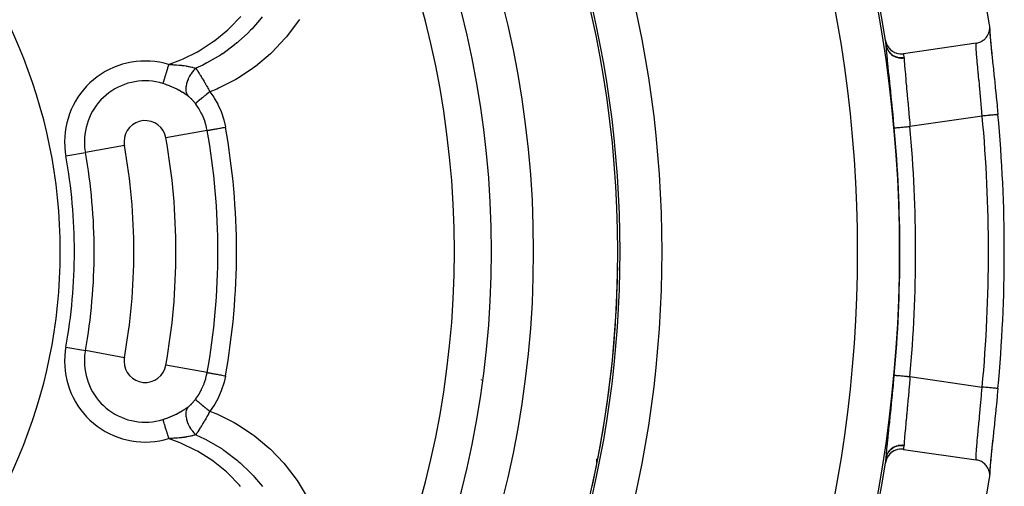
# Model space of a CAD drawing. Units: millimetres. Extents: x -342 to 573, y -371 to 371.
# Drawn here: x 526 to 573, y 39 to 61 of the extents above; entities that cross this region are included whole.
import ezdxf

# ---------------------------------------------------------------- set-up
doc = ezdxf.new("R2010")
doc.units = ezdxf.units.MM
doc.linetypes.add('DASHED', pattern=[9.652, 8.128, -1.524])
doc.layers.add('nevidi', color=4, linetype='DASHED')

msp = doc.modelspace()

# ---------------------------------------------------------------- linework, layer by layer
at = {"color": 2}
for p, q in [((572.359, 60.585), (572.355, 60.526)), ((571.716, 59.892), (568.256, 59.392)), ((548.656, 48.862), (548.658, 48.862)), ((548.184, 43.917), (548.184, 43.896)), ((548.184, 43.917), (548.184, 43.896)), ((568.256, 40.608), (571.716, 40.108)), ((553.684, 39.99), (553.684, 40.161)), ((553.684, 39.964), (553.684, 39.967)), ((572.355, 39.474), (572.359, 39.415))]:
    msp.add_line(p, q, dxfattribs=at)
for points in [[(571.716, 59.892), (571.743, 59.896), (571.795, 59.907), (571.832, 59.918), (571.884, 59.936), (571.919, 59.951), (571.968, 59.976), (572, 59.995), (572.048, 60.027), (572.075, 60.047), (572.12, 60.086), (572.143, 60.109), (572.185, 60.155), (572.203, 60.178), (572.24, 60.231), (572.254, 60.254), (572.286, 60.313), (572.296, 60.335), (572.321, 60.4), (572.328, 60.421), (572.346, 60.491), (572.349, 60.51), (572.359, 60.585), (572.36, 60.602), (572.36, 60.679), (572.359, 60.693), (572.352, 60.759)], [(572.358, 60.568), (572.359, 60.502), (572.368, 60.343), (572.384, 60.141), (572.407, 59.896), (572.434, 59.615), (572.466, 59.299)], [(572.359, 60.442), (572.361, 60.417), (572.375, 60.242), (572.377, 60.21), (572.397, 59.998), (572.4, 59.961), (572.424, 59.716), (572.428, 59.674), (572.457, 59.399), (572.462, 59.352), (572.493, 59.048), (572.499, 58.995), (572.533, 58.668), (572.539, 58.613), (572.575, 58.266), (572.581, 58.207), (572.618, 57.84), (572.625, 57.78), (572.651, 57.518), (572.662, 57.401), (572.669, 57.339), (572.706, 56.953), (572.712, 56.89), (572.749, 56.503)], [(567.406, 60.025), (567.423, 59.947), (567.424, 59.944), (567.452, 59.859), (567.454, 59.854), (567.491, 59.776), (567.495, 59.769), (567.541, 59.698), (567.547, 59.69), (567.599, 59.626), (567.608, 59.617), (567.666, 59.562), (567.677, 59.553), (567.74, 59.507), (567.754, 59.499), (567.82, 59.462), (567.836, 59.454), (567.905, 59.426), (567.923, 59.42), (567.994, 59.402), (568.013, 59.398), (568.085, 59.388), (568.105, 59.386), (568.177, 59.385), (568.198, 59.386), (568.256, 59.392)], [(572.749, 43.497), (572.718, 43.174), (572.712, 43.11), (572.675, 42.724), (572.669, 42.661), (572.651, 42.482), (572.631, 42.281), (572.625, 42.22), (572.587, 41.851), (572.581, 41.793), (572.545, 41.442), (572.539, 41.387), (572.504, 41.057), (572.499, 41.005), (572.467, 40.696), (572.462, 40.648), (572.433, 40.368), (572.428, 40.326), (572.404, 40.077), (572.4, 40.039), (572.38, 39.822), (572.377, 39.79), (572.363, 39.61), (572.361, 39.583), (572.356, 39.501)], [(572.503, 41.051), (572.466, 40.701), (572.434, 40.385), (572.407, 40.104), (572.384, 39.859), (572.368, 39.657), (572.359, 39.498), (572.358, 39.433)], [(568.256, 40.608), (568.248, 40.609), (568.177, 40.615), (568.156, 40.615), (568.085, 40.613), (568.065, 40.611), (567.994, 40.599), (567.975, 40.595), (567.905, 40.574), (567.888, 40.568), (567.82, 40.539), (567.805, 40.531), (567.74, 40.493), (567.728, 40.484), (567.666, 40.438), (567.656, 40.429), (567.6, 40.374), (567.592, 40.365), (567.541, 40.302), (567.536, 40.294), (567.492, 40.224), (567.488, 40.217), (567.452, 40.14), (567.45, 40.135), (567.423, 40.053), (567.422, 40.049), (567.406, 39.975)], [(567.442, 40.207), (567.443, 40.216), (567.444, 40.218)], [(572.352, 39.241), (572.36, 39.321), (572.361, 39.337), (572.359, 39.415), (572.358, 39.433), (572.346, 39.509), (572.342, 39.529), (572.322, 39.6), (572.314, 39.622), (572.286, 39.687), (572.275, 39.71), (572.24, 39.769), (572.225, 39.793), (572.185, 39.845), (572.164, 39.869), (572.12, 39.913), (572.095, 39.936), (572.047, 39.973), (572.018, 39.993), (571.968, 40.023), (571.935, 40.04), (571.883, 40.063), (571.847, 40.077), (571.795, 40.092), (571.755, 40.101), (571.716, 40.108)]]:
    msp.add_lwpolyline(points, dxfattribs=at)
for centre, radius, start, end in [((503.184, 50), 70, 8.84153, 171.15847), ((503.184, 50), 47.5, 0, 180), ((503.184, 50), 45.5, 0, 180), ((503.184, 50), 65, 8.87235, 36.3274), ((503.184, 50), 51.5, 0, 36.6742), ((503.184, 50), 65, 8.66542, 8.87235), ((503.184, 50), 69.868, 0, 5.34044), ((503.184, 50), 47.5, 180, 0), ((503.184, 50), 45.5, 180, 0), ((503.184, 50), 51.5, 323.3258, 360), ((503.184, 50), 69.869, 354.65956, 360), ((550.184, 50.328), 2, 220.2999, 220.3978), ((503.184, 50), 65, 323.6726, 351.12765), ((503.184, 50), 65, 351.12765, 351.33458), ((503.184, 50), 70, 188.84153, 351.15847)]:
    msp.add_arc(centre, radius, start, end, dxfattribs=at)
at = {"layer": 'nevidi', "color": 7, "linetype": 'Continuous'}
for p, q in [((572.003, 56.433), (568.569, 55.938)), ((535.168, 55.746), (533.203, 55.393)), ((531.235, 55.04), (529.379, 54.706)), ((528.451, 54.539), (529.379, 54.706)), ((528.451, 45.461), (529.379, 45.294)), ((531.235, 44.96), (529.379, 45.294)), ((535.168, 44.254), (533.203, 44.607)), ((568.569, 44.062), (572.003, 43.567))]:
    msp.add_line(p, q, dxfattribs=at)
for points in [[(533.335, 58.879), (533.911, 59.094), (533.99, 59.127), (534.711, 59.484), (534.785, 59.526), (535.46, 59.963), (535.528, 60.014), (536.143, 60.523), (536.207, 60.582), (536.761, 61.161)], [(537.787, 61.146), (537.654, 60.98), (537.362, 60.643), (537.298, 60.574), (537.228, 60.501), (537.097, 60.367), (536.658, 59.963), (536.597, 59.912), (536.584, 59.901), (536.473, 59.81), (535.904, 59.392), (535.884, 59.379), (535.804, 59.327), (535.795, 59.321), (535.158, 58.951), (535.071, 58.907), (535.044, 58.893)], [(539.548, 61.02), (539.492, 60.936), (538.938, 60.198), (538.874, 60.122), (538.245, 59.454), (538.173, 59.386), (537.468, 58.79), (537.387, 58.729), (537.304, 58.668), (536.655, 58.241), (536.616, 58.218), (536.531, 58.168), (535.713, 57.754), (535.621, 57.715), (535.299, 57.585)], [(567.445, 59.77), (567.444, 59.78), (567.444, 59.782), (567.442, 59.792), (567.442, 59.793)], [(567.442, 59.793), (567.457, 59.722), (567.458, 59.721), (567.458, 59.717), (567.485, 59.64), (567.486, 59.639), (567.487, 59.636), (567.524, 59.563), (567.524, 59.561), (567.526, 59.558), (567.572, 59.49), (567.573, 59.489), (567.575, 59.486), (567.629, 59.424), (567.63, 59.422), (567.633, 59.42), (567.695, 59.364), (567.696, 59.363), (567.699, 59.361), (567.768, 59.313), (567.769, 59.312), (567.772, 59.31), (567.847, 59.271), (567.849, 59.271), (567.852, 59.269), (567.932, 59.239), (567.934, 59.239), (567.937, 59.238), (568.02, 59.217), (568.022, 59.217), (568.026, 59.216), (568.111, 59.205), (568.113, 59.205), (568.117, 59.204), (568.203, 59.203), (568.205, 59.203), (568.209, 59.203), (568.284, 59.21)], [(567.823, 55.87), (567.791, 56.217), (567.785, 56.281), (567.785, 56.285), (567.747, 56.676), (567.741, 56.739), (567.703, 57.127), (567.697, 57.189), (567.659, 57.564), (567.653, 57.623), (567.617, 57.977), (567.611, 58.033), (567.577, 58.365), (567.572, 58.417), (567.54, 58.724), (567.535, 58.771), (567.508, 59.045), (567.504, 59.087), (567.481, 59.329), (567.477, 59.365), (567.459, 59.571), (567.457, 59.601), (567.445, 59.767), (567.445, 59.77)], [(567.445, 59.77), (567.46, 59.702), (567.461, 59.699), (567.464, 59.689), (567.489, 59.621), (567.49, 59.618), (567.494, 59.609), (567.528, 59.545), (567.529, 59.542), (567.535, 59.533), (567.576, 59.473), (567.578, 59.47), (567.584, 59.462), (567.633, 59.407), (567.635, 59.405), (567.643, 59.397), (567.699, 59.348), (567.701, 59.346), (567.709, 59.34), (567.772, 59.297), (567.775, 59.296), (567.784, 59.29), (567.851, 59.256), (567.854, 59.254), (567.864, 59.25), (567.935, 59.223), (567.938, 59.222), (567.948, 59.219), (568.023, 59.2), (568.026, 59.2), (568.037, 59.198), (568.113, 59.188), (568.116, 59.187), (568.127, 59.186), (568.204, 59.185), (568.207, 59.185), (568.218, 59.185), (568.286, 59.191)], [(572.003, 56.433), (571.989, 56.595), (571.981, 56.697), (571.976, 56.749), (571.949, 57.058), (571.949, 57.064), (571.944, 57.115), (571.916, 57.425), (571.912, 57.475), (571.908, 57.509), (571.884, 57.776), (571.879, 57.824), (571.868, 57.941), (571.852, 58.109), (571.848, 58.155), (571.829, 58.347), (571.822, 58.424), (571.818, 58.467), (571.794, 58.718), (571.79, 58.757), (571.769, 58.985), (571.766, 59.02), (571.763, 59.049), (571.748, 59.223), (571.745, 59.254), (571.738, 59.333), (571.731, 59.431), (571.729, 59.457), (571.721, 59.567), (571.719, 59.605), (571.718, 59.626), (571.713, 59.742), (571.712, 59.745), (571.712, 59.758), (571.712, 59.843), (571.713, 59.854), (571.713, 59.864), (571.716, 59.892)], [(568.256, 59.392), (568.26, 59.366), (568.263, 59.345), (568.265, 59.331), (568.278, 59.249), (568.281, 59.228), (568.284, 59.21)], [(568.284, 59.21), (568.285, 59.202), (568.285, 59.201), (568.286, 59.192), (568.286, 59.191)], [(568.286, 59.191), (568.292, 59.075), (568.292, 59.072), (568.294, 59.05), (568.306, 58.883), (568.308, 58.853), (568.31, 58.838), (568.325, 58.656), (568.328, 58.621), (568.334, 58.554), (568.349, 58.396), (568.352, 58.358), (568.365, 58.223), (568.376, 58.105), (568.38, 58.062), (568.4, 57.852), (568.406, 57.788), (568.411, 57.742), (568.438, 57.449), (568.438, 57.446), (568.443, 57.4), (568.471, 57.089), (568.476, 57.038), (568.478, 57.014), (568.505, 56.716), (568.509, 56.663), (568.518, 56.562), (568.537, 56.335), (568.542, 56.281), (568.556, 56.099), (568.569, 55.946), (568.569, 55.938)], [(533.335, 58.879), (533.323, 58.84), (533.314, 58.811), (533.311, 58.799), (533.286, 58.719), (533.286, 58.718), (533.283, 58.707), (533.259, 58.629), (533.255, 58.617), (533.25, 58.6), (533.232, 58.541), (533.229, 58.53), (533.215, 58.485), (533.206, 58.456), (533.203, 58.445), (533.182, 58.377), (533.182, 58.375), (533.178, 58.365), (533.158, 58.299), (533.155, 58.289), (533.152, 58.278), (533.137, 58.228), (533.134, 58.219), (533.124, 58.188), (533.117, 58.163), (533.115, 58.155), (533.101, 58.109), (533.099, 58.105), (533.097, 58.098), (533.084, 58.054), (533.082, 58.048), (533.08, 58.043), (533.071, 58.011), (533.069, 58.006), (533.064, 57.99), (533.06, 57.977)], [(533.335, 58.879), (533.393, 58.877), (533.435, 58.876), (533.454, 58.875), (533.521, 58.872), (533.568, 58.87), (533.586, 58.869), (533.642, 58.866), (533.696, 58.862), (533.71, 58.861), (533.714, 58.861), (533.82, 58.852), (533.837, 58.85), (533.857, 58.848), (533.884, 58.846), (533.94, 58.839), (533.956, 58.838), (534.022, 58.829), (534.042, 58.827), (534.046, 58.826), (534.054, 58.825), (534.07, 58.823), (534.164, 58.808), (534.179, 58.806), (534.187, 58.805), (534.211, 58.8), (534.27, 58.79), (534.284, 58.787), (534.319, 58.78), (534.356, 58.772), (534.369, 58.77), (534.382, 58.767), (534.437, 58.754), (534.461, 58.748), (534.473, 58.745), (534.482, 58.742), (534.543, 58.726), (534.547, 58.724), (534.558, 58.721), (534.59, 58.711), (534.625, 58.7), (534.626, 58.699)], [(534.626, 58.699), (534.562, 58.635), (534.549, 58.621), (534.537, 58.608), (534.477, 58.536), (534.464, 58.521), (534.454, 58.508), (534.399, 58.431), (534.388, 58.414), (534.379, 58.4), (534.33, 58.319), (534.32, 58.302), (534.312, 58.287), (534.271, 58.204), (534.263, 58.187), (534.257, 58.172), (534.224, 58.088), (534.217, 58.07), (534.212, 58.055), (534.188, 57.972), (534.184, 57.954), (534.18, 57.94), (534.165, 57.858), (534.162, 57.841), (534.161, 57.827), (534.155, 57.749), (534.154, 57.733), (534.154, 57.719), (534.157, 57.646), (534.159, 57.631), (534.161, 57.618), (534.173, 57.551), (534.177, 57.537), (534.18, 57.526), (534.202, 57.466), (534.208, 57.454), (534.213, 57.443), (534.243, 57.391), (534.244, 57.39)], [(535.044, 58.893), (534.96, 58.851), (534.626, 58.699)], [(534.626, 58.699), (534.657, 58.654), (534.663, 58.645), (534.664, 58.643), (534.689, 58.605), (534.7, 58.588), (534.707, 58.579), (534.732, 58.54), (534.745, 58.519), (534.752, 58.509), (534.761, 58.495), (534.791, 58.447), (534.798, 58.437), (534.802, 58.43), (534.835, 58.377), (534.838, 58.372), (534.845, 58.362), (534.874, 58.314), (534.886, 58.294), (534.893, 58.283), (534.911, 58.254), (534.935, 58.213), (534.942, 58.202), (534.947, 58.193), (534.985, 58.13), (534.988, 58.125), (534.992, 58.118), (535.023, 58.066), (535.036, 58.044), (535.043, 58.031), (535.067, 57.991), (535.088, 57.956), (535.095, 57.943), (535.1, 57.935), (535.14, 57.865), (535.147, 57.853), (535.147, 57.852), (535.177, 57.8), (535.193, 57.773), (535.2, 57.76), (535.227, 57.713), (535.246, 57.679), (535.253, 57.666), (535.255, 57.663), (535.299, 57.585)], [(534.244, 57.39), (534.186, 57.432), (534.175, 57.44), (534.111, 57.482), (534.111, 57.483), (534.102, 57.488), (534.09, 57.496), (534.013, 57.545), (534, 57.552), (533.919, 57.6), (533.906, 57.608), (533.821, 57.656), (533.806, 57.663), (533.779, 57.678), (533.719, 57.709), (533.704, 57.716), (533.614, 57.76), (533.6, 57.767), (533.508, 57.809), (533.493, 57.816), (533.436, 57.84), (533.399, 57.856), (533.384, 57.862), (533.288, 57.899), (533.273, 57.905), (533.176, 57.939), (533.16, 57.945), (533.081, 57.97), (533.062, 57.976), (533.06, 57.977)], [(535.299, 57.585), (535.298, 57.584), (535.225, 57.528), (535.215, 57.521), (535.213, 57.519), (535.21, 57.516), (535.142, 57.464), (535.13, 57.454), (535.117, 57.445), (535.112, 57.441), (535.062, 57.401), (535.05, 57.392), (535.025, 57.371), (535.02, 57.368), (534.986, 57.34), (534.975, 57.332), (534.938, 57.302), (534.934, 57.299), (534.915, 57.283), (534.905, 57.275), (534.86, 57.238), (534.855, 57.235), (534.85, 57.23), (534.841, 57.222), (534.792, 57.181), (534.79, 57.18), (534.787, 57.177), (534.783, 57.174), (534.741, 57.138), (534.734, 57.132), (534.731, 57.129), (534.728, 57.127), (534.698, 57.1), (534.692, 57.095), (534.683, 57.087), (534.681, 57.084), (534.663, 57.068), (534.659, 57.064), (534.647, 57.052), (534.646, 57.051), (534.637, 57.042), (534.634, 57.039), (534.624, 57.028), (534.623, 57.026), (534.621, 57.024), (534.619, 57.021), (534.614, 57.013)], [(535.299, 57.585), (535.479, 57.325), (535.503, 57.287), (535.669, 56.994), (535.689, 56.953), (535.825, 56.648), (535.841, 56.606), (535.945, 56.292), (535.957, 56.249), (536.032, 55.926), (536.034, 55.911), (536.036, 55.902)], [(534.614, 57.013), (534.596, 57.037), (534.592, 57.042), (534.57, 57.07), (534.566, 57.075), (534.543, 57.102), (534.539, 57.107), (534.516, 57.134), (534.513, 57.138), (534.503, 57.149), (534.489, 57.164), (534.486, 57.169), (534.462, 57.194), (534.458, 57.198), (534.435, 57.223), (534.431, 57.227), (534.417, 57.241), (534.407, 57.25), (534.403, 57.254), (534.38, 57.276), (534.376, 57.28), (534.353, 57.302), (534.349, 57.305), (534.325, 57.326), (534.321, 57.329), (534.298, 57.348), (534.294, 57.352), (534.271, 57.37), (534.267, 57.373), (534.244, 57.39)], [(535.168, 55.746), (535.142, 55.874), (535.117, 55.975), (535.109, 56.007), (535.033, 56.245), (535.031, 56.249), (535.021, 56.276), (534.922, 56.507), (534.907, 56.538), (534.872, 56.607), (534.786, 56.76), (534.768, 56.789), (534.667, 56.94), (534.625, 56.998), (534.614, 57.013)], [(572.749, 56.503), (572.749, 56.503), (572.747, 56.503), (572.746, 56.503), (572.746, 56.503), (572.734, 56.501), (572.732, 56.501), (572.731, 56.501), (572.709, 56.499), (572.705, 56.499), (572.705, 56.499), (572.674, 56.496), (572.668, 56.495), (572.667, 56.495), (572.627, 56.492), (572.62, 56.491), (572.62, 56.491), (572.571, 56.486), (572.563, 56.485), (572.562, 56.485), (572.506, 56.48), (572.495, 56.479), (572.432, 56.473), (572.421, 56.472), (572.42, 56.472), (572.352, 56.466), (572.339, 56.465), (572.338, 56.464), (572.266, 56.458), (572.253, 56.456), (572.251, 56.456), (572.176, 56.449), (572.162, 56.448), (572.16, 56.448), (572.083, 56.441), (572.069, 56.439), (572.066, 56.439), (572.003, 56.433)], [(535.168, 55.746), (535.172, 55.747), (535.18, 55.748), (535.181, 55.749), (535.194, 55.751), (535.21, 55.754), (535.212, 55.754), (535.232, 55.758), (535.255, 55.762), (535.258, 55.762), (535.286, 55.767), (535.315, 55.773), (535.319, 55.773), (535.354, 55.78), (535.389, 55.786), (535.394, 55.787), (535.436, 55.794), (535.476, 55.802), (535.481, 55.803), (535.53, 55.811), (535.574, 55.819), (535.58, 55.82), (535.635, 55.83), (535.682, 55.839), (535.688, 55.84), (535.748, 55.85), (535.798, 55.859), (535.804, 55.86), (535.869, 55.872), (535.919, 55.881), (535.926, 55.882), (535.994, 55.895), (536.036, 55.902)], [(567.823, 55.87), (567.825, 55.87), (567.828, 55.87), (567.83, 55.87), (567.839, 55.871), (567.845, 55.872), (567.848, 55.872), (567.866, 55.874), (567.872, 55.874), (567.876, 55.875), (567.905, 55.877), (567.909, 55.878), (567.914, 55.878), (567.955, 55.882), (567.956, 55.882), (567.962, 55.882), (568.012, 55.887), (568.016, 55.887), (568.019, 55.888), (568.076, 55.893), (568.084, 55.893), (568.087, 55.894), (568.147, 55.899), (568.156, 55.9), (568.166, 55.901), (568.224, 55.906), (568.234, 55.907), (568.252, 55.909), (568.307, 55.914), (568.317, 55.915), (568.343, 55.917), (568.393, 55.922), (568.403, 55.922), (568.439, 55.926), (568.481, 55.93), (568.492, 55.931), (568.536, 55.935), (568.569, 55.938)], [(534.614, 42.987), (534.667, 43.06), (534.749, 43.18), (534.767, 43.209), (534.872, 43.393), (534.89, 43.428), (534.905, 43.458), (535.008, 43.689), (535.02, 43.72), (535.031, 43.751), (535.099, 43.958), (535.108, 43.991), (535.142, 44.126), (535.164, 44.234), (535.168, 44.254)], [(535.168, 44.254), (535.172, 44.253), (535.181, 44.251), (535.183, 44.251), (535.194, 44.249), (535.212, 44.246), (535.214, 44.246), (535.232, 44.242), (535.258, 44.238), (535.261, 44.237), (535.286, 44.233), (535.319, 44.227), (535.322, 44.226), (535.354, 44.22), (535.394, 44.213), (535.398, 44.212), (535.436, 44.206), (535.481, 44.197), (535.486, 44.197), (535.53, 44.189), (535.58, 44.18), (535.585, 44.179), (535.635, 44.17), (535.688, 44.16), (535.694, 44.159), (535.748, 44.15), (535.804, 44.14), (535.81, 44.138), (535.869, 44.128), (535.926, 44.118), (535.932, 44.117), (535.994, 44.105), (536.036, 44.098)], [(536.036, 44.098), (536.034, 44.089), (535.968, 43.792), (535.957, 43.749), (535.855, 43.432), (535.839, 43.389), (535.707, 43.082), (535.686, 43.041), (535.525, 42.748), (535.502, 42.71), (535.314, 42.436), (535.299, 42.415)], [(567.445, 40.23), (567.455, 40.37), (567.457, 40.398), (567.474, 40.596), (567.477, 40.632), (567.499, 40.867), (567.503, 40.909), (567.53, 41.18), (567.535, 41.227), (567.566, 41.526), (567.571, 41.578), (567.605, 41.906), (567.611, 41.962), (567.647, 42.316), (567.653, 42.374), (567.69, 42.744), (567.697, 42.805), (567.735, 43.191), (567.741, 43.255), (567.779, 43.652), (567.785, 43.715), (567.785, 43.717), (567.822, 44.12), (567.823, 44.13)], [(567.823, 44.13), (567.825, 44.13), (567.83, 44.13), (567.831, 44.129), (567.839, 44.129), (567.848, 44.128), (567.85, 44.128), (567.866, 44.126), (567.876, 44.125), (567.88, 44.125), (567.905, 44.123), (567.914, 44.122), (567.92, 44.121), (567.955, 44.118), (567.962, 44.118), (567.969, 44.117), (568.016, 44.113), (568.019, 44.112), (568.026, 44.112), (568.084, 44.107), (568.087, 44.106), (568.092, 44.106), (568.156, 44.1), (568.165, 44.099), (568.166, 44.099), (568.234, 44.093), (568.243, 44.092), (568.252, 44.091), (568.317, 44.085), (568.327, 44.084), (568.343, 44.083), (568.403, 44.078), (568.413, 44.077), (568.439, 44.074), (568.492, 44.069), (568.503, 44.068), (568.536, 44.065), (568.569, 44.062)], [(568.569, 44.062), (568.556, 43.901), (568.546, 43.772), (568.541, 43.718), (568.518, 43.438), (568.513, 43.385), (568.509, 43.332), (568.48, 43.009), (568.478, 42.986), (568.475, 42.957), (568.447, 42.647), (568.442, 42.598), (568.438, 42.554), (568.415, 42.301), (568.41, 42.254), (568.4, 42.148), (568.384, 41.977), (568.38, 41.933), (568.365, 41.777), (568.356, 41.68), (568.352, 41.64), (568.334, 41.446), (568.331, 41.41), (568.328, 41.375), (568.311, 41.174), (568.31, 41.162), (568.308, 41.144), (568.295, 40.975), (568.294, 40.95), (568.292, 40.928), (568.286, 40.812), (568.286, 40.809)], [(571.716, 40.108), (571.713, 40.135), (571.713, 40.136), (571.713, 40.146), (571.712, 40.226), (571.712, 40.242), (571.712, 40.255), (571.716, 40.353), (571.718, 40.374), (571.721, 40.433), (571.727, 40.517), (571.729, 40.543), (571.738, 40.667), (571.742, 40.715), (571.745, 40.746), (571.762, 40.945), (571.763, 40.951), (571.766, 40.98), (571.786, 41.204), (571.79, 41.243), (571.794, 41.282), (571.814, 41.491), (571.818, 41.533), (571.829, 41.653), (571.843, 41.801), (571.848, 41.845), (571.868, 42.059), (571.875, 42.129), (571.879, 42.176), (571.907, 42.476), (571.908, 42.491), (571.912, 42.525), (571.94, 42.834), (571.944, 42.885), (571.949, 42.942), (571.972, 43.199), (571.976, 43.251), (571.989, 43.405), (572.003, 43.567)], [(572.748, 43.497), (572.748, 43.497), (572.747, 43.497), (572.737, 43.498), (572.734, 43.498), (572.714, 43.5), (572.714, 43.5), (572.71, 43.501), (572.68, 43.504), (572.68, 43.504), (572.674, 43.504), (572.636, 43.508), (572.634, 43.508), (572.628, 43.508), (572.581, 43.513), (572.579, 43.513), (572.571, 43.514), (572.516, 43.519), (572.514, 43.519), (572.506, 43.52), (572.444, 43.526), (572.441, 43.526), (572.433, 43.527), (572.365, 43.533), (572.361, 43.533), (572.352, 43.534), (572.28, 43.541), (572.275, 43.541), (572.266, 43.542), (572.19, 43.549), (572.184, 43.55), (572.176, 43.551), (572.098, 43.558), (572.091, 43.559), (572.083, 43.559), (572.004, 43.567), (572.003, 43.567)], [(533.06, 42.023), (533.081, 42.03), (533.144, 42.05), (533.16, 42.055), (533.257, 42.089), (533.272, 42.095), (533.367, 42.132), (533.383, 42.138), (533.436, 42.16), (533.476, 42.177), (533.491, 42.183), (533.583, 42.225), (533.598, 42.232), (533.688, 42.275), (533.702, 42.283), (533.779, 42.322), (533.79, 42.328), (533.805, 42.336), (533.89, 42.383), (533.904, 42.391), (533.986, 42.439), (533.999, 42.447), (534.061, 42.485), (534.077, 42.496), (534.089, 42.503), (534.111, 42.518), (534.163, 42.552), (534.174, 42.56), (534.243, 42.609), (534.244, 42.61)], [(534.244, 42.61), (534.213, 42.558), (534.208, 42.546), (534.203, 42.536), (534.181, 42.476), (534.177, 42.463), (534.174, 42.451), (534.161, 42.384), (534.159, 42.369), (534.158, 42.356), (534.154, 42.283), (534.154, 42.267), (534.154, 42.253), (534.16, 42.175), (534.162, 42.159), (534.164, 42.144), (534.18, 42.063), (534.184, 42.046), (534.187, 42.031), (534.211, 41.947), (534.217, 41.93), (534.223, 41.915), (534.256, 41.831), (534.263, 41.813), (534.27, 41.798), (534.311, 41.715), (534.32, 41.698), (534.329, 41.683), (534.377, 41.603), (534.388, 41.586), (534.397, 41.572), (534.452, 41.495), (534.464, 41.479), (534.475, 41.466), (534.535, 41.394), (534.549, 41.379), (534.56, 41.367), (534.625, 41.302), (534.626, 41.301)], [(534.244, 42.61), (534.263, 42.624), (534.267, 42.627), (534.29, 42.645), (534.294, 42.648), (534.318, 42.668), (534.322, 42.671), (534.345, 42.692), (534.349, 42.695), (534.373, 42.717), (534.376, 42.72), (534.4, 42.743), (534.404, 42.747), (534.417, 42.759), (534.428, 42.77), (534.431, 42.774), (534.435, 42.778), (534.455, 42.798), (534.459, 42.803), (534.482, 42.828), (534.486, 42.832), (534.509, 42.858), (534.513, 42.862), (534.536, 42.889), (534.54, 42.894), (534.562, 42.921), (534.566, 42.926), (534.589, 42.954), (534.592, 42.958), (534.614, 42.987)], [(534.614, 42.987), (534.614, 42.987), (534.621, 42.976), (534.622, 42.974), (534.623, 42.974), (534.623, 42.973), (534.637, 42.958), (534.641, 42.954), (534.644, 42.951), (534.646, 42.949), (534.663, 42.932), (534.668, 42.928), (534.679, 42.917), (534.681, 42.916), (534.698, 42.9), (534.703, 42.895), (534.725, 42.875), (534.728, 42.873), (534.741, 42.862), (534.748, 42.856), (534.783, 42.825), (534.787, 42.823), (534.792, 42.819), (534.8, 42.812), (534.85, 42.77), (534.852, 42.768), (534.856, 42.765), (534.859, 42.762), (534.915, 42.717), (534.925, 42.708), (534.93, 42.705), (534.934, 42.701), (534.986, 42.66), (534.997, 42.651), (535.015, 42.636), (535.02, 42.632), (535.062, 42.599), (535.074, 42.59), (535.108, 42.563), (535.112, 42.559), (535.142, 42.536), (535.154, 42.527), (535.205, 42.487), (535.21, 42.484), (535.225, 42.472), (535.238, 42.462), (535.299, 42.415)], [(535.299, 42.415), (535.279, 42.38), (535.261, 42.348), (535.253, 42.334), (535.227, 42.287), (535.208, 42.253), (535.2, 42.24), (535.197, 42.234), (535.155, 42.161), (535.148, 42.148), (535.147, 42.147), (535.115, 42.091), (535.103, 42.071), (535.096, 42.058), (535.067, 42.009), (535.052, 41.982), (535.044, 41.97), (535.033, 41.95), (535, 41.896), (534.993, 41.884), (534.988, 41.875), (534.951, 41.814), (534.95, 41.811), (534.943, 41.8), (534.911, 41.746), (534.9, 41.73), (534.894, 41.718), (534.871, 41.682), (534.852, 41.65), (534.845, 41.64), (534.835, 41.623), (534.804, 41.574), (534.798, 41.564), (534.793, 41.556), (534.761, 41.505), (534.758, 41.501), (534.752, 41.491), (534.717, 41.437), (534.713, 41.431), (534.707, 41.422), (534.689, 41.395), (534.669, 41.364), (534.663, 41.355), (534.643, 41.326), (534.626, 41.301)], [(535.299, 42.415), (535.528, 42.325), (535.62, 42.286), (536.449, 41.878), (536.537, 41.828), (536.656, 41.759), (537.305, 41.331), (537.313, 41.326), (537.394, 41.266), (538.103, 40.679), (538.175, 40.612), (538.817, 39.944), (538.882, 39.868), (539.444, 39.135), (539.499, 39.053), (539.974, 38.265)], [(533.06, 42.023), (533.068, 41.998), (533.069, 41.994), (533.069, 41.994), (533.08, 41.957), (533.082, 41.952), (533.086, 41.937), (533.095, 41.909), (533.097, 41.902), (533.108, 41.867), (533.112, 41.853), (533.115, 41.845), (533.131, 41.789), (533.133, 41.785), (533.134, 41.781), (533.153, 41.72), (533.155, 41.711), (533.161, 41.692), (533.175, 41.645), (533.178, 41.635), (533.193, 41.589), (533.2, 41.566), (533.203, 41.555), (533.225, 41.482), (533.226, 41.479), (533.229, 41.47), (533.252, 41.394), (533.255, 41.383), (533.261, 41.363), (533.279, 41.304), (533.283, 41.293), (533.298, 41.243), (533.307, 41.213), (533.311, 41.201), (533.335, 41.121)], [(534.626, 41.301), (534.59, 41.289), (534.569, 41.282), (534.558, 41.279), (534.543, 41.274), (534.499, 41.262), (534.485, 41.258), (534.473, 41.255), (534.437, 41.246), (534.398, 41.237), (534.394, 41.236), (534.381, 41.233), (534.319, 41.22), (534.296, 41.215), (534.288, 41.214), (534.282, 41.213), (534.192, 41.196), (534.187, 41.195), (534.177, 41.194), (534.168, 41.192), (534.083, 41.179), (534.068, 41.177), (534.042, 41.173), (534.04, 41.173), (534.023, 41.171), (533.97, 41.164), (533.953, 41.162), (533.903, 41.156), (533.884, 41.154), (533.852, 41.151), (533.835, 41.15), (533.757, 41.142), (533.73, 41.14), (533.713, 41.139), (533.711, 41.139), (533.604, 41.132), (533.602, 41.132), (533.586, 41.131), (533.521, 41.128), (533.473, 41.125), (533.454, 41.125), (533.438, 41.124), (533.337, 41.121), (533.335, 41.121)], [(534.626, 41.301), (535.038, 41.11), (535.121, 41.068), (535.157, 41.049), (535.251, 41), (535.879, 40.625), (535.908, 40.605), (535.955, 40.574), (536.026, 40.525), (536.603, 40.084), (536.658, 40.037), (536.73, 39.975), (536.732, 39.973), (537.23, 39.497), (537.359, 39.36), (537.368, 39.351), (537.423, 39.289), (537.793, 38.846)], [(536.758, 38.843), (536.702, 38.907), (536.143, 39.477), (536.08, 39.534), (535.455, 40.04), (535.384, 40.09), (534.706, 40.519), (534.631, 40.561), (533.912, 40.906), (533.833, 40.939), (533.335, 41.121)], [(567.442, 40.207), (567.457, 40.276), (567.458, 40.279), (567.458, 40.281), (567.485, 40.358), (567.486, 40.361), (567.487, 40.363), (567.523, 40.436), (567.524, 40.439), (567.525, 40.44), (567.571, 40.509), (567.573, 40.511), (567.574, 40.513), (567.628, 40.575), (567.63, 40.578), (567.632, 40.579), (567.694, 40.635), (567.696, 40.637), (567.698, 40.638), (567.767, 40.686), (567.769, 40.688), (567.771, 40.689), (567.846, 40.728), (567.849, 40.729), (567.851, 40.73), (567.931, 40.76), (567.934, 40.761), (567.936, 40.762), (568.019, 40.783), (568.022, 40.783), (568.024, 40.784), (568.11, 40.795), (568.113, 40.795), (568.115, 40.796), (568.202, 40.797), (568.205, 40.797), (568.207, 40.797), (568.284, 40.79)], [(567.445, 40.23), (567.458, 40.291), (567.461, 40.301), (567.462, 40.304), (567.486, 40.372), (567.49, 40.382), (567.491, 40.384), (567.524, 40.449), (567.529, 40.458), (567.531, 40.461), (567.572, 40.522), (567.578, 40.53), (567.58, 40.532), (567.628, 40.588), (567.636, 40.595), (567.638, 40.598), (567.693, 40.647), (567.701, 40.654), (567.704, 40.656), (567.765, 40.699), (567.774, 40.704), (567.777, 40.706), (567.844, 40.741), (567.854, 40.746), (567.857, 40.747), (567.928, 40.774), (567.938, 40.778), (567.941, 40.779), (568.015, 40.798), (568.026, 40.8), (568.029, 40.801), (568.105, 40.812), (568.116, 40.813), (568.12, 40.813), (568.197, 40.815), (568.208, 40.815), (568.211, 40.815), (568.286, 40.809)], [(568.284, 40.79), (568.278, 40.751), (568.267, 40.683), (568.265, 40.669), (568.26, 40.634), (568.256, 40.608)], [(568.286, 40.809), (568.285, 40.8), (568.285, 40.799), (568.284, 40.79), (568.284, 40.79)], [(567.444, 40.218), (567.445, 40.228), (567.445, 40.23)]]:
    msp.add_lwpolyline(points, dxfattribs=at)
for centre, radius, start, end in [((503.184, 50), 43.732, 0, 180), ((503.184, 50), 64.893, 0, 32.22654), ((503.184, 50), 62.894, 327.77346, 32.22654), ((503.184, 50), 53.606, 328.1555, 31.8445), ((503.184, 50), 51.607, 0, 31.8445), ((503.184, 50), 25, 0, 180), ((503.184, 50), 64.999, 8.64515, 8.87235), ((532.219, 55.216), 3.828, 73.0552, 180), ((532.219, 55.216), 2.886, 73.0552, 180), ((532.219, 55.216), 1, 10.1851, 180), ((503.184, 50), 69.119, 0, 5.34044), ((503.184, 50), 32.496, 0, 10.1851), ((503.184, 50), 33.378, 0, 10.1851), ((503.184, 50), 64.905, 0, 5.18873), ((503.184, 50), 65.654, 0, 5.18873), ((503.184, 50), 30.5, 0, 10.1851), ((532.219, 55.216), 3.828, 180, 190.1851), ((532.219, 55.216), 2.886, 180, 190.1851), ((532.219, 55.216), 1, 180, 190.1851), ((503.184, 50), 28.5, 0, 10.1851), ((503.184, 50), 25.672, 0, 10.1851), ((503.184, 50), 26.614, 0, 10.1851), ((503.184, 50), 43.732, 180, 0), ((503.184, 50), 25, 180, 0), ((503.184, 50), 25.672, 349.8149, 0), ((503.184, 50), 26.614, 349.8149, 0), ((503.184, 50), 28.5, 349.8149, 360), ((503.184, 50), 30.5, 349.8149, 0), ((503.184, 50), 32.496, 349.8149, 360), ((503.184, 50), 33.378, 349.8149, 0), ((503.184, 50), 51.607, 328.1555, 360), ((503.184, 50), 64.893, 327.77346, 0), ((503.184, 50), 64.905, 354.81127, 360), ((503.184, 50), 65.654, 354.81127, 0), ((503.184, 50), 69.119, 354.65956, 360), ((503.184, 50), 51.501, 353.3632, 359.1658), ((532.219, 44.784), 3.828, 169.8149, 180), ((532.219, 44.784), 2.886, 169.8149, 180), ((532.219, 44.784), 1, 169.8149, 180), ((532.219, 44.784), 3.828, 180, 286.9448), ((532.219, 44.784), 2.886, 180, 286.9448), ((532.219, 44.784), 1, 180, 349.8149), ((503.184, 50), 51.501, 347.5526, 353.3053), ((503.184, 50), 64.999, 351.12765, 351.35485)]:
    msp.add_arc(centre, radius, start, end, dxfattribs=at)

doc.saveas('drawing.dxf')
